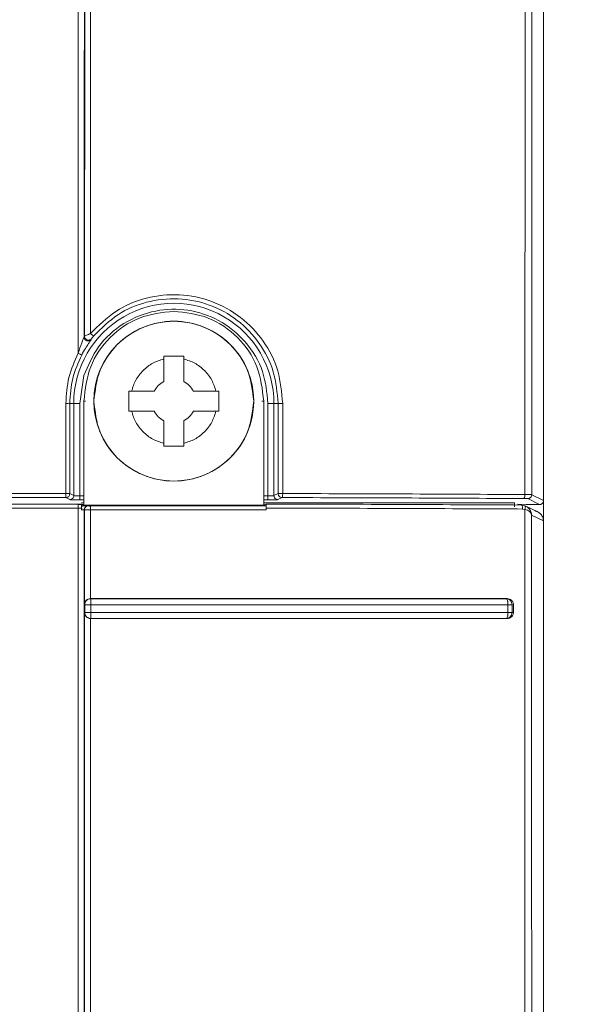
# Model space of a CAD drawing. Units: inches. Extents: x 6.8 to 25.4, y 3.3 to 19.5.
# Drawn here: x 23.5 to 23.7, y 10 to 10.3 of the extents above; entities that cross this region are included whole.
import ezdxf

# ---------------------------------------------------------------- set-up
doc = ezdxf.new("R2010")
doc.units = ezdxf.units.IN
doc.header["$MEASUREMENT"] = 0
doc.header["$PDSIZE"] = -1
doc.dimstyles.get("Standard").update_dxf_attribs({"dimtxt": 0.18, "dimasz": 0.18, "dimexe": 0.18, "dimexo": 0.0625, "dimgap": 0.09, "dimtad": 0, "dimtih": 1, "dimtoh": 1, "dimdec": 4, "dimzin": 0, "dimdsep": 46, "dimtxsty": 'Standard', "dimcen": 0.09, "dimadec": 0, "dimazin": 0, "dimtfac": 1, "dimtdec": 4, "dimtofl": 0, "dimtmove": 0, "dimatfit": 3, "dimfxl": 1, "dimtolj": 1, "dimtzin": 0, "dimarcsym": 0})

# ---------------------------------------------------------------- blocks, each defined once
blk = doc.blocks.new('*D28')
at = {"color": 0, "lineweight": -2}
for p, q in [((23.90442491216609, 10.22109456053328), (24.72180541802404, 10.22109456053328)), ((24.66180541802404, 10.07109456053328), (24.66180541802404, 7.046678754281068)), ((24.66180541802404, 3.486262948028857), (24.66180541802404, 6.510678754281066)), ((21.57124353969892, 3.336262948028857), (24.72180541802404, 3.336262948028857))]:
    blk.add_line(p, q, dxfattribs=at)
at = {"color": 0}
for points in [[(24.68680541802404, 10.07109456053328), (24.63680541802405, 10.07109456053328), (24.66180541802404, 10.22109456053328)], [(24.63680541802405, 3.486262948028857), (24.68680541802404, 3.486262948028857), (24.66180541802404, 3.336262948028857)]]:
    blk.add_solid(points, dxfattribs=at)
at = {"layer": 'Defpoints', "color": 0}
for p in [(23.84442491216609, 10.22109456053328), (21.51124353969892, 3.336262948028857), (24.66180541802404, 3.336262948028857)]:
    blk.add_point(p, dxfattribs=at)
at = {"color": 0, "insert": (24.66180541802404, 6.778678754281067), "char_height": 0.156, "attachment_point": 5}
blk.add_mtext('\\A1;5\'-0"\\P(REF)', dxfattribs=at)

msp = doc.modelspace()

# ---------------------------------------------------------------- linework, layer by layer
at = {"color": 7, "linetype": 'Continuous', "lineweight": 15}
for p, q in [((23.67171760471594, 10.13168181102261), (23.67171760471594, 10.76038375753741)), ((23.5511699092932, 10.26225504974053), (23.55111267084331, 10.1748817439733)), ((23.66865891649461, 10.26222311588721), (23.66862711952859, 10.13322650117822)), ((23.55272082293246, 10.26073108334552), (23.55270105249419, 10.17556752493999)), ((23.66684390812841, 10.13325365130902), (23.6668718722498, 10.26073096601354)), ((23.55111251440067, 10.1748817439733), (23.5510357597318, 10.17465873010513)), ((23.55291465535996, 10.17401625441595), (23.55298667763907, 10.17423373901467)), ((23.57195640338806, 10.16887973908675), (23.57195640338806, 10.16960621469444)), ((23.57195640338806, 10.16960619513911), (23.57720575785819, 10.16960619513911)), ((23.57195640338806, 10.16293845349877), (23.57195640338806, 10.16887973908675)), ((23.57720575785819, 10.16960621469444), (23.57720575785819, 10.16887973419792)), ((23.57720575785819, 10.16887973908675), (23.57720575785819, 10.16293845349877)), ((23.55098667585437, 10.16454340829153), (23.54987878820834, 10.15722491905756)), ((23.56277003306536, 10.16041984437173), (23.56349651356188, 10.1604198394829)), ((23.56349651356188, 10.1604198394829), (23.56943779426103, 10.1604198394829)), ((23.57972436698522, 10.1604198394829), (23.58566564768437, 10.1604198394829)), ((23.58566564768437, 10.1604198394829), (23.5863921281809, 10.16041984437173)), ((23.54620866349482, 10.13349829826062), (23.54620995414658, 10.15721887157187)), ((23.5472578851519, 10.13349609828603), (23.54726036867877, 10.15722491905756)), ((23.54830493616739, 10.15722491905756), (23.54726036867877, 10.15722491905756)), ((23.54830493616739, 10.15722491905756), (23.54830493616739, 10.13297272677651)), ((23.54987878820834, 10.15722491905756), (23.54830493616739, 10.15722491905756)), ((23.54987878820834, 10.15722491905756), (23.54987878820834, 10.13292851217617)), ((23.55096031527, 10.15780390836903), (23.5514228379269, 10.15781100695369)), ((23.55096031527, 10.13047186655555), (23.55096031527, 10.15780390836903)), ((23.59774397748781, 10.15781100695369), (23.59820442727977, 10.15780419192131)), ((23.59820442727977, 10.15780419192131), (23.59820442727977, 10.13047186655555)), ((23.59933069693567, 10.13292851217617), (23.59933069693567, 10.15722491905756)), ((23.59933069693567, 10.15722491905756), (23.60090450986596, 10.15722491905756)), ((23.60199401550212, 10.15722491905756), (23.60090450986596, 10.15722491905756)), ((23.60090450986596, 10.13297272677651), (23.60090450986596, 10.15722491905756)), ((23.60199401550212, 10.15722491905756), (23.60199777012541, 10.13354487905585)), ((23.6031975678208, 10.15722729503011), (23.60319979712838, 10.13352071844606)), ((23.56349651356188, 10.15517049479044), (23.56277003306536, 10.15517050456811)), ((23.56943779426103, 10.15517049479044), (23.56349651356188, 10.15517049479044)), ((23.58566564768437, 10.15517049479044), (23.57972436698522, 10.15517049479044)), ((23.5863921281809, 10.15517049967928), (23.58566564768437, 10.15517049479044)), ((23.57195640338806, 10.14671059763101), (23.57195640338806, 10.15265188077458)), ((23.57720575785819, 10.15265188077458), (23.57720575785819, 10.14671059763101)), ((23.57195640338806, 10.14598413180098), (23.57195640338806, 10.14671059763101)), ((23.57720575785819, 10.14598415135631), (23.57195640338806, 10.14598415135631)), ((23.57720575785819, 10.14671059763101), (23.57720575785819, 10.14598413180098)), ((23.46629772529947, 10.13349829826062), (23.54620866349482, 10.13349829826062)), ((23.46629772529947, 10.13244638774571), (23.54620866349482, 10.13244638774571)), ((23.54725571451031, 10.13192301868061), (23.54620866349482, 10.13244639019013)), ((23.5472578851519, 10.13349609828603), (23.54722198156666, 10.13322449920135)), ((23.54830493616739, 10.13297272677651), (23.5472578851519, 10.13349609828603)), ((23.60199808301068, 10.1335449474995), (23.60090450986596, 10.13297272677651)), ((23.60304562290942, 10.13246882015324), (23.6019537706337, 10.13192301868061)), ((23.60304562290942, 10.13246882015324), (23.60280012530098, 10.13249813848122)), ((23.67066775728831, 10.13063234736833), (23.66757789787152, 10.1321767906379)), ((23.67171760471594, 10.13168181102261), (23.66862711952859, 10.13322650117822)), ((23.46627402423993, 10.12968920604136), (23.54943844129527, 10.12968920604136)), ((23.46627410246125, 10.13073777748372), (23.54943842173994, 10.13073777748372)), ((23.55029408474413, 10.13107216139867), (23.55096031527, 10.13107216139867)), ((23.55036272395121, 10.12927264574238), (23.55039475558117, 10.12964762652168)), ((23.55096031527, 10.13047186655555), (23.5504030861516, 10.13032437292608)), ((23.55040406391809, 10.13074074256058), (23.55096031527, 10.13047186655555)), ((23.59820442727977, 10.13047186655555), (23.55096031527, 10.13047186655555)), ((23.55206118255269, 10.13030261028859), (23.5521377612236, 10.13028225074601)), ((23.55266728043988, 10.13027755746689), (23.5988184646308, 10.13030861377479)), ((23.59820442727977, 10.13107216139867), (23.6550824333313, 10.13107216139867)), ((23.59820442727977, 10.13047186655555), (23.598817408643, 10.13076951333933)), ((23.59881842552014, 10.13030814933571), (23.59820442727977, 10.13047186655555)), ((23.59885691040889, 10.12969274800044), (23.59885452465868, 10.12925894478955)), ((23.66410604464533, 10.13107215162101), (23.65508141645416, 10.13107215162101)), ((23.65646139695695, 10.12950385818251), (23.6648756250884, 10.12950385818251)), ((23.66625580114449, 10.1294574607185), (23.66382092793902, 10.12947154788909)), ((23.66410604464533, 10.13107215162101), (23.66410604464533, 10.1300722020614)), ((23.66489345954904, 10.13072397142099), (23.66716649284632, 10.13065525888143)), ((23.6659215614501, 10.13050384929719), (23.66685595421147, 10.13033148862165)), ((23.66682098928205, 10.12935049062089), (23.66625580114449, 10.1294574607185)), ((23.67023186899039, 10.12871129778268), (23.66706390558697, 10.13024259498189)), ((23.66943952614361, 10.13063234736833), (23.67066775728831, 10.13063234736833)), ((23.67171760471594, 9.250663224624503), (23.67171760471594, 10.13168181102261)), ((23.55101196089561, 10.12925043333232), (23.55108848090053, 10.12923486728991)), ((23.55108848090053, 10.1292348648455), (23.5510884613452, 10.10437869749995)), ((23.59885452465868, 10.12925894478955), (23.55267705810471, 10.12923071911561)), ((23.55267705810471, 10.12923071911561), (23.55269643743639, 10.10591369420851)), ((23.66860431801422, 10.12785105394251), (23.67170219511617, 10.12635322324558)), ((23.67170203867353, 9.179534936971217), (23.67170219511617, 10.12635318535713)), ((23.55118001939863, 10.10430867582274), (23.5510884613452, 10.10437869734718)), ((23.55117990206665, 10.10226864336159), (23.55117990206665, 10.10430867719772)), ((23.55269643743639, 10.10591393322659), (23.5527542821015, 10.10587478983502)), ((23.5527596207065, 10.10574878797116), (23.5527542821015, 10.10587478563368)), ((23.55276450953891, 10.10539459038233), (23.5527596207065, 10.10574878797116)), ((23.55277246855808, 10.10227513359217), (23.55277240989209, 10.10429990525739)), ((23.66215348409036, 10.10592345842905), (23.66193153109882, 10.105882190878)), ((23.66193153109882, 10.10588222739147), (23.66202723488214, 10.10584149528214)), ((23.66202723488214, 10.10584149528214), (23.66211460809502, 10.10574432637687)), ((23.66211460809502, 10.10574432637687), (23.66226483213739, 10.10540047661294)), ((23.66239968569067, 10.10430747591993), (23.66239968569067, 10.10228807494267)), ((23.66382092793902, 10.10437502873678), (23.66346916666926, 10.10430829495214)), ((23.66346916666926, 10.10430829495214), (23.66346916666926, 10.10228760592031)), ((23.66382092793902, 10.10437502873678), (23.66382092793902, 10.10222298991676)), ((23.55108850045586, 10.10220164313558), (23.55118001939863, 10.1022686445838)), ((23.55108859823251, 9.943749114037164), (23.55108852001119, 10.10220164283003)), ((23.55117992162198, 10.10226864336159), (23.55131663293157, 10.10227589747224)), ((23.55131663293157, 10.10227589747224), (23.5516704866216, 10.10227547947706)), ((23.66226502769069, 10.10119474532291), (23.66211507742292, 10.10085023724714)), ((23.66382092793902, 10.10222298991676), (23.6634691275586, 10.10228760592031)), ((23.55269641788106, 10.10066470483487), (23.5526771167707, 9.945284549633016)), ((23.5527542821015, 10.10070255539762), (23.55269641788106, 10.10066458689179)), ((23.662153640533, 10.10067412744824), (23.66193598971399, 10.10071411748627))]:
    msp.add_line(p, q, dxfattribs=at)
at = {"color": 8, "linetype": 'Continuous', "lineweight": 15}
for p, q in [((23.55096031527, 10.13292851217617), (23.54987878820834, 10.13292851217617)), ((23.59933069693567, 10.13292851217617), (23.59820442727977, 10.13292851217617)), ((23.55096031527, 10.13187880408027), (23.54987876865301, 10.13187880408027)), ((23.59933069693567, 10.13187880408027), (23.59820442727977, 10.13187880408027))]:
    msp.add_line(p, q, dxfattribs=at)
at = {"color": 7, "linetype": 'Continuous', "lineweight": 15}
msp.add_circle((23.57458140972324, 10.15779738819676), 0.0209979034232535, dxfattribs=at)
for centre, radius, start, end in [((23.57460473537564, 10.15722491755099), 0.02629979325806389, 0, 180.0000000035448), ((23.57458236704735, 10.15780390748667), 0.02099737501092952, 355.0754581308448, 167.91478456427), ((23.5745810690525, 10.15779518380199), 0.005774261253516958, 117.0357080346591, 152.9644031811999), ((23.57458109219375, 10.15779518380199), 0.005774261253518629, 27.03559681883152, 62.96429196534894), ((23.57458109459667, 10.15779517601548), 0.005774295617271673, 207.0357073741521, 242.9641814099711), ((23.57458106664958, 10.15779517601548), 0.005774295617273101, 297.0358185900288, 332.9642926258321)]:
    msp.add_arc(centre, radius, start, end, dxfattribs=at)
for points, knots in [([(23.54946192724618, 10.17041795642824), (23.54946192724618, 10.26854313764876), (23.54946192724618, 10.46479349828295), (23.54946192724618, 10.66086610149986), (23.54946192724618, 10.75890240220571)], [0, 0, 0, 0, 0.5000000046034109, 1, 1, 1, 1]), ([(23.5510357597318, 10.1746587398828), (23.55109207489713, 10.27206277259756), (23.55120470311289, 10.46686718002701), (23.55109211259808, 10.66149565643815), (23.55103581839778, 10.75880806729548)], [0, 0, 0, 0, 0.5000093889048444, 1, 1, 1, 1]), ([(23.6031975678208, 10.15722729991894), (23.60293798333718, 10.16012043733673), (23.60241871098885, 10.16590786438189), (23.59841041262087, 10.17378496443103), (23.59239576901795, 10.1801323901624), (23.58471444879082, 10.18440393559257), (23.57607725810225, 10.18617868671198), (23.56730430666589, 10.18526816577181), (23.55901164994152, 10.18182378471056), (23.55480992260824, 10.1776582365352), (23.55270105249419, 10.17556752493999)], [0, 0, 0, 0, 0.1241051004579676, 0.2482596265275873, 0.3724074165231688, 0.4973790191648409, 0.6222263113755058, 0.7472494206028717, 0.8731430907059801, 1, 1, 1, 1]), ([(23.55349593753384, 10.17488866167116), (23.5555563456994, 10.17693647214366), (23.55953840882984, 10.1808941882491), (23.56741689010523, 10.18418045832186), (23.57572834065702, 10.18512849740741), (23.58407295281859, 10.18346541315062), (23.59153369568924, 10.17937016888609), (23.59736052282956, 10.17322309087665), (23.60125043072622, 10.16560888273959), (23.60174644305103, 10.16001631353722), (23.60199401550211, 10.15722491905756)], [0, 0, 0, 0, 0.1289683443462824, 0.2492516277107701, 0.3741047426707318, 0.4995349995784124, 0.6253583793715346, 0.7506053970205245, 0.8755207682152917, 0.9999999999999999, 0.9999999999999999, 0.9999999999999999, 0.9999999999999999]), ([(23.55096031527, 10.15780390836903), (23.55131538368219, 10.1608992214915), (23.55202552050893, 10.167089847757), (23.55748793126909, 10.17489790829161), (23.56529585282562, 10.18036052256834), (23.57148645835266, 10.1810708102853), (23.57458176505966, 10.18142595459624)], [0, 0, 0, 0, 0.2500001003822682, 0.5000002024229947, 0.7499997827059507, 1, 1, 1, 1]), ([(23.59933069693567, 10.15722491905756), (23.59904605366536, 10.16005609338675), (23.59845782342267, 10.16590686358419), (23.59373808544894, 10.17371307929622), (23.58674704175741, 10.17937039579096), (23.57837900155887, 10.18215675077226), (23.5695611924984, 10.18197205260026), (23.56120893237481, 10.17863744845031), (23.55439013514698, 10.17257799749027), (23.55209654060614, 10.16716347998329), (23.55098667585438, 10.16454340829153)], [0, 0, 0, 0, 0.1209743736139354, 0.2499998860882097, 0.3790257563928655, 0.50000002181403, 0.6209743055342172, 0.7500000382510765, 0.8790256339783564, 1, 1, 1, 1]), ([(23.57458176505966, 10.18142594970741), (23.57767716273234, 10.18107094756759), (23.58386796033469, 10.18036094302909), (23.59167628683355, 10.17489846864987), (23.59713905891905, 10.16709034939139), (23.5978493044934, 10.16089957773999), (23.59820442727977, 10.15780419192131)], [0, 0, 0, 0, 0.2499998519278548, 0.4999998861419314, 0.7499999436377138, 1, 1, 1, 1]), ([(23.55358403429391, 10.15779742577725), (23.55389966040357, 10.16054560425906), (23.55453091279091, 10.16604196268545), (23.55938653516876, 10.17303134842526), (23.56632711534616, 10.17770149789384), (23.57458141216237, 10.17934144254584), (23.58283571492476, 10.177701499938), (23.58977628271974, 10.17303133721912), (23.59463194786504, 10.16604197155142), (23.59526316431803, 10.16054560289687), (23.59557877227822, 10.15779742088841)], [0, 0, 0, 0, 0.1249999755022487, 0.2500000175378785, 0.3750000115043778, 0.4999999560008825, 0.6249998984837479, 0.7499999289748778, 0.8750000699580782, 0.9999999999999999, 0.9999999999999999, 0.9999999999999999, 0.9999999999999999]), ([(23.54946192724618, 10.17041795642824), (23.54976878062745, 10.17133193671904), (23.55019832918888, 10.17261137159915), (23.550735505293, 10.17397196217269), (23.55094455995224, 10.17443563094488), (23.55101901854543, 10.17460502322646), (23.55103033311384, 10.17464132774932), (23.5510357597318, 10.1746587398828)], [0, 0, 0, 0, 0.5753277550198659, 0.8053722872063693, 0.9132050200743927, 0.9583719697550882, 1, 1, 1, 1]), ([(23.55039109873453, 10.16992548478398), (23.55071697673297, 10.17051751465034), (23.55130045641472, 10.17157753527051), (23.55210743754195, 10.17281459228974), (23.55257665912584, 10.17349893603377), (23.55276190353717, 10.17376807910022), (23.55282572349013, 10.17386505660342), (23.55287262066519, 10.17393997594382), (23.55289743444938, 10.1739850044032), (23.55291465535997, 10.17401625441595)], [0, 0, 0, 0, 0.3432230742000313, 0.6145357804460442, 0.7877433344831012, 0.8701843637816973, 0.8818484774046211, 0.9180021559876463, 1, 1, 1, 1]), ([(23.55291465535997, 10.17401625441595), (23.55284057207874, 10.17393714804367), (23.55269240451143, 10.17377893422612), (23.55239109321679, 10.17364184964724), (23.55206625815988, 10.17359724704954), (23.55174182457862, 10.17365496039467), (23.5514499791107, 10.17380798352463), (23.55122045408222, 10.1740421457001), (23.55106617518184, 10.17433502997635), (23.55104589817794, 10.17455083697663), (23.5510357597318, 10.1746587398828)], [0, 0, 0, 0, 0.1249990223631421, 0.2499997402090751, 0.3749974340228622, 0.4999953122175925, 0.6249986155618851, 0.7499995098767681, 0.8750004430324224, 1, 1, 1, 1]), ([(23.55270105249419, 10.17556752493999), (23.55252157172745, 10.17549524980937), (23.5521580692231, 10.17534887094405), (23.55165796229833, 10.17513687077592), (23.55131810777839, 10.17498578871034), (23.55116079216937, 10.17491004842453), (23.55109817047487, 10.17487784486424), (23.55111240187416, 10.17488116159209), (23.55111216800653, 10.17488105919943), (23.55111260245456, 10.17488122185513), (23.55111228922139, 10.17488115872813), (23.55111318291505, 10.17488155353633), (23.55111323972705, 10.17488166550755), (23.55111327705853, 10.17488173908447)], [0, 0, 0, 0, 0.2264066550725545, 0.4585415340974213, 0.7059993292287626, 0.8485508523806083, 0.9953644567069972, 0.9957863818894586, 0.9960093513587226, 0.9960430037827093, 0.9962847716507556, 0.9975587024660298, 1, 1, 1, 1]), ([(23.55298667763907, 10.17423373901467), (23.55291290892033, 10.1741542850226), (23.55283638669784, 10.17407186531729), (23.5527197899285, 10.17399445375226), (23.55262739076812, 10.1739391766146), (23.55243394806247, 10.17385974718771), (23.55214144006261, 10.17382045881063), (23.55181792965579, 10.17387756009814), (23.55152426683915, 10.17403289230625), (23.55129607898708, 10.17426686311032), (23.55114274229117, 10.17455903729171), (23.55112259033984, 10.17477417533925), (23.55111251440067, 10.1748817439733)], [0, 0, 0, 0, 0.1250035193606035, 0.1296694220075136, 0.1625333850035163, 0.2502853840975374, 0.3710354502741709, 0.5001855931503336, 0.6251391493737586, 0.7500899941807775, 0.8750454497984335, 1, 1, 1, 1]), ([(23.55270105249419, 10.17556752493999), (23.55280357893866, 10.17548145975722), (23.55300863736883, 10.17530932474015), (23.55326890925554, 10.175088344328), (23.55345315116319, 10.17492969342669), (23.55348166241792, 10.17490232584339), (23.55349591797851, 10.17488864211583)], [0, 0, 0, 0, 0.2499214522789493, 0.4998564120003482, 0.7499293773931596, 1, 1, 1, 1]), ([(23.55298667763907, 10.17423373412583), (23.55298939705772, 10.17423897962699), (23.55299513018127, 10.17425003827962), (23.55304194191008, 10.17431659492429), (23.55313774534762, 10.17444492870804), (23.55330133506472, 10.17465348216329), (23.55342849851782, 10.17480715758568), (23.55349593753384, 10.17488865678233)], [0, 0, 0, 0, 0.09212977885949145, 0.1942295292611583, 0.4273750737166326, 0.696317922857945, 1, 1, 1, 1]), ([(23.54620995414658, 10.15721887157186), (23.54635393799511, 10.15951835542002), (23.54664171583384, 10.16411429099719), (23.54852227033394, 10.16831765899352), (23.54946192724618, 10.17041795642824)], [0, 0, 0, 0, 0.5003298696290863, 1, 1, 1, 1]), ([(23.54726036867877, 10.15722491905756), (23.54739682928892, 10.15943670673579), (23.54766974549296, 10.16386020078752), (23.54948399210275, 10.16790374822558), (23.55039109873453, 10.16992548478398)], [0, 0, 0, 0, 0.5000091901037536, 1, 1, 1, 1]), ([(23.55039109873453, 10.16992548478398), (23.55037380575043, 10.16993521260382), (23.55033921990857, 10.16995466817242), (23.5501227179305, 10.1700699015922), (23.54981976790424, 10.17023000772914), (23.54958121914994, 10.17035532386848), (23.54946194680151, 10.17041798087241)], [0, 0, 0, 0, 0.250003681144868, 0.5000055357489038, 0.7500070200498586, 1, 1, 1, 1]), ([(23.56349651356188, 10.1604198394829), (23.56381248699619, 10.16140339480898), (23.56445690497217, 10.16340932525652), (23.56643180967666, 10.16594444330441), (23.56896693249166, 10.1679193303845), (23.5709728538824, 10.16856376026071), (23.57195640338806, 10.16887973908675)], [0, 0, 0, 0, 0.2451621172877204, 0.5000005008502868, 0.7548387177611958, 1, 1, 1, 1]), ([(23.57720575785819, 10.16887973908675), (23.57818931509747, 10.16856376240114), (23.58019524119427, 10.16791934044547), (23.58273035434648, 10.16594443552542), (23.5847052543057, 10.16340932287223), (23.58534967389281, 10.16140339312075), (23.58566564768437, 10.1604198394829)], [0, 0, 0, 0, 0.2451626985090744, 0.4999996291634669, 0.7548382821990348, 1, 1, 1, 1]), ([(23.56277005262069, 10.15517049967928), (23.56277005262069, 10.1560453898197), (23.56277005262069, 10.15779516916354), (23.56277005262069, 10.15954495620722), (23.56277005262069, 10.16041984926057)], [0, 0, 0, 0, 0.5000002677488673, 0.9999999999999999, 0.9999999999999999, 0.9999999999999999, 0.9999999999999999]), ([(23.58639210862557, 10.16041984926057), (23.58639210862557, 10.15954495457404), (23.58639210862557, 10.15779516587927), (23.58639210862557, 10.15604538492729), (23.58639210862557, 10.15517049479045)], [0, 0, 0, 0, 0.500000193821836, 1, 1, 1, 1]), ([(23.54620995414658, 10.15721887157186), (23.54634465263262, 10.15722172340957), (23.54661400773112, 10.15722742619843), (23.54695638068888, 10.15722817951369), (23.54720087569718, 10.15722638481455), (23.5472405378818, 10.15722540763837), (23.54726036867877, 10.15722491905756)], [0, 0, 0, 0, 0.250229298567498, 0.500380808573598, 0.750194124629828, 1, 1, 1, 1]), ([(23.59557877227822, 10.15779742088841), (23.59526316388505, 10.15504924064872), (23.59463194629577, 10.14955287317777), (23.58977628360172, 10.14256350743865), (23.58283571519391, 10.13789334354749), (23.57458141212998, 10.13625340514555), (23.56632711454311, 10.13789334797047), (23.55938653678085, 10.14256350083707), (23.55453091110931, 10.14955288566349), (23.5538996599329, 10.15504924544454), (23.55358403429391, 10.15779742577725)], [0, 0, 0, 0, 0.1249998572617396, 0.250000032531309, 0.3750000661654002, 0.5000000017762977, 0.6249999426032228, 0.7499999506406172, 0.8749999552079131, 1, 1, 1, 1]), ([(23.60199401550211, 10.15722491905756), (23.60200115201202, 10.15722510804054), (23.60201542437305, 10.15722548598905), (23.60209445862512, 10.1572260245131), (23.60221194355629, 10.1572265009271), (23.60236696710172, 10.15722690206148), (23.60255157952704, 10.15722719698329), (23.60275781342558, 10.15722737625206), (23.60297711311149, 10.15722742016424), (23.60312407992135, 10.15722734000234), (23.6031975678208, 10.15722729991894)], [0, 0, 0, 0, 0.1250039483324562, 0.2499963576447233, 0.3749930728806541, 0.4999962478305651, 0.6249882122229515, 0.7499968393255564, 0.8749907741049157, 1, 1, 1, 1]), ([(23.57195640338806, 10.14671059763101), (23.57097285359451, 10.14702657517151), (23.56896693039761, 10.1476710028175), (23.56643181116574, 10.14964589639281), (23.56445690600513, 10.15218101250052), (23.56381248717767, 10.15418694110347), (23.56349651356188, 10.15517049479045)], [0, 0, 0, 0, 0.2451612624640797, 0.4999997626757713, 0.7548381950452246, 1, 1, 1, 1]), ([(23.58566564768437, 10.15517049479045), (23.58534967389518, 10.15418694113583), (23.58470525430754, 10.15218101133345), (23.58273035428235, 10.1496458989226), (23.58019524168986, 10.1476709933989), (23.57818931516063, 10.14702657333917), (23.57720575785819, 10.14671059763101)], [0, 0, 0, 0, 0.2451617329041216, 0.50000040579969, 0.7548373557429873, 1, 1, 1, 1]), ([(23.54620866349482, 10.13349829826062), (23.5463431416803, 10.13349831659567), (23.54661209575386, 10.13349835326547), (23.5469540018348, 10.13349785824457), (23.54719839447267, 10.13349706995935), (23.54723805512834, 10.13349642217383), (23.5472578851519, 10.13349609828603)], [0, 0, 0, 0, 0.2499991067552859, 0.4999939426316447, 0.7500008073020957, 1, 1, 1, 1]), ([(23.54620866349482, 10.13244638774571), (23.54620866349482, 10.13246423141403), (23.54620866349482, 10.13249991899801), (23.54620866349482, 10.13274417342044), (23.54620866349482, 10.13308952301023), (23.54620866349482, 10.13336203965548), (23.54620866349482, 10.13349829826062)], [0, 0, 0, 0, 0.2499954301953162, 0.499994326053077, 0.7499966446936107, 1, 1, 1, 1]), ([(23.54620866349482, 10.13244638774571), (23.54632317266399, 10.13245733344973), (23.54655218770824, 10.13247922454288), (23.54685735224309, 10.13265025345905), (23.5471014110833, 10.13290095802736), (23.54718179179285, 10.13311665318267), (23.54722198156666, 10.13322449920135)], [0, 0, 0, 0, 0.2500021945109086, 0.4999971972142544, 0.7500022124759809, 1, 1, 1, 1]), ([(23.54725571451031, 10.13192301868061), (23.54739314813111, 10.13193886962603), (23.54766801700679, 10.13197057170534), (23.54801475324435, 10.13221334326538), (23.54825742120794, 10.13256023552444), (23.54828909788682, 10.13283523166277), (23.54830493616739, 10.13297272922093)], [0, 0, 0, 0, 0.2499989442610152, 0.5000008610173392, 0.7500013596382602, 1, 1, 1, 1]), ([(23.54987878820834, 10.13292851217617), (23.54971622768283, 10.13292912453858), (23.54936541572751, 10.13293044604055), (23.54895591070321, 10.13293776346586), (23.54866524044622, 10.13294574966613), (23.54847846065575, 10.13295340191052), (23.54834237931254, 10.13296236170504), (23.54831763888001, 10.13296921039124), (23.54830493616739, 10.13297272677651)], [0, 0, 0, 0, 0.2015194431723338, 0.4348868193646563, 0.5641076779287962, 0.701373503887916, 0.8466733936234094, 1, 1, 1, 1]), ([(23.54987878820834, 10.13187880408027), (23.54987878820834, 10.1318966019213), (23.54987878820834, 10.1319321984294), (23.54987878820834, 10.13217582595987), (23.54987878820834, 10.13252038919963), (23.54987878820834, 10.13279247081128), (23.54987878820834, 10.13292851217617)], [0, 0, 0, 0, 0.2499932080780067, 0.4999980188318981, 0.7499979820323277, 1, 1, 1, 1]), ([(23.60090450986596, 10.13297272677651), (23.6008918284947, 10.13296921031554), (23.60086712893522, 10.1329623612899), (23.60073096706086, 10.132953402537), (23.60054425184441, 10.13294574932143), (23.60025356456938, 10.13293776341198), (23.59984406163002, 10.13293044624504), (23.59949325079764, 10.13292912458752), (23.59933069693567, 10.13292851217617)], [0, 0, 0, 0, 0.1533251269072163, 0.2986319864017715, 0.4358895604249127, 0.565111247583357, 0.7984872765903026, 1, 1, 1, 1]), ([(23.59933069693567, 10.13187880408027), (23.59933069693567, 10.1318966019213), (23.59933069693567, 10.1319321984294), (23.59933069693567, 10.13217582595987), (23.59933069693567, 10.13252038919963), (23.59933069693567, 10.13279247081128), (23.59933069693567, 10.13292851217617)], [0, 0, 0, 0, 0.2499932080780067, 0.4999980188318981, 0.7499979820323277, 1, 1, 1, 1]), ([(23.6019537706337, 10.13192301868061), (23.60181632900122, 10.13193886709378), (23.60154145566131, 10.13197056277566), (23.60119473142996, 10.13221335576119), (23.60095204515531, 10.13256022973022), (23.60092035480005, 10.13283522917), (23.60090450986596, 10.13297272677651)], [0, 0, 0, 0, 0.2500080376143113, 0.4999980214459706, 0.7500028532530234, 1, 1, 1, 1]), ([(23.60280012530098, 10.13249813848122), (23.60268960626285, 10.13253641748945), (23.60246403958441, 10.13261454401758), (23.60220836939662, 10.13285941435182), (23.60202773358078, 10.13317659786859), (23.60200849497934, 10.13341559940268), (23.60199808301068, 10.1335449474995)], [0, 0, 0, 0, 0.2447522278330566, 0.4995333655525685, 0.7291464804529391, 1, 1, 1, 1]), ([(23.60199847411728, 10.13354487905585), (23.60200705242419, 10.13354197158777), (23.60202182641964, 10.13353696419873), (23.60207060086843, 10.13352589318077), (23.60212280689236, 10.1335174660704), (23.60220380272495, 10.13351731593088), (23.60231526076616, 10.13351982265375), (23.60245799659516, 10.13352138427733), (23.60262200721482, 10.13352162073276), (23.60287916246523, 10.13352160887001), (23.60308426777299, 10.13352103927882), (23.60319979712838, 10.13352071844606)], [0, 0, 0, 0, 0.1181893756208627, 0.2035517397869914, 0.2499817435142917, 0.3306120453560061, 0.4727479615863466, 0.5370288986381043, 0.6464344893683502, 0.8008476914767411, 1, 1, 1, 1]), ([(23.60315368566107, 10.13278439917431), (23.60314616585302, 10.13273855733474), (23.60313112608277, 10.13264687271586), (23.60310429820093, 10.13255031279662), (23.60307554034862, 10.13248542271528), (23.60305559539172, 10.13247548529176), (23.60304562290942, 10.13247051657808)], [0, 0, 0, 0, 0.2500025599721488, 0.5000102449498917, 0.7500050259254919, 1, 1, 1, 1]), ([(23.66650794756501, 10.13220187523701), (23.65610187892286, 10.13225874701555), (23.63528975489942, 10.13237249050016), (23.61379366234053, 10.13243671028252), (23.60304562290942, 10.13246882015324)], [0, 0, 0, 0, 0.5000003185845872, 1, 1, 1, 1]), ([(23.60319979712838, 10.13352071844606), (23.60319907565747, 10.13345269309551), (23.60319763270486, 10.13331664137778), (23.60318803888606, 10.13312074246466), (23.60317390222328, 10.1329379056848), (23.60316042454746, 10.13283556825657), (23.60315368566107, 10.13278439917431)], [0, 0, 0, 0, 0.2499975786803196, 0.4999988935556555, 0.7499976481027939, 1, 1, 1, 1]), ([(23.6668439081284, 10.13325365130902), (23.65640773213386, 10.13331070602475), (23.63553537344402, 10.13342481549285), (23.61397832487379, 10.13348875078815), (23.60319979712838, 10.13352071844606)], [0, 0, 0, 0, 0.4999998394824623, 1, 1, 1, 1]), ([(23.66650790845434, 10.13220017636775), (23.66655156009257, 10.13221802638809), (23.66663886206053, 10.13225372589371), (23.66674932453703, 10.13249837078511), (23.66682725074777, 10.13284429685827), (23.66683835564854, 10.13311719934254), (23.6668439081284, 10.13325365130902)], [0, 0, 0, 0, 0.2500056685165959, 0.5000038429208656, 0.750000594339538, 1, 1, 1, 1]), ([(23.66757789787152, 10.1321767906379), (23.66755921125538, 10.13217955156289), (23.66752172374132, 10.13218509029788), (23.66728375309597, 10.1321924409559), (23.66694891455749, 10.13219856342157), (23.66665521733147, 10.13220076918986), (23.66650794756501, 10.13220187523701)], [0, 0, 0, 0, 0.2492077346258919, 0.4999395496968295, 0.7492527023896591, 1, 1, 1, 1]), ([(23.66862711952859, 10.13322650117822), (23.66859467037516, 10.13322948747376), (23.66852977134257, 10.13323546013162), (23.66813768506402, 10.13324345048814), (23.66757455614425, 10.13325000506018), (23.66708746155148, 10.13325243587236), (23.6668439081284, 10.13325365130902)], [0, 0, 0, 0, 0.2499946479745061, 0.4999948871562105, 0.7499911544884537, 1, 1, 1, 1]), ([(23.66757789787152, 10.1321767906379), (23.66771533864082, 10.13219263963425), (23.66799021025446, 10.13222433648247), (23.6683369412997, 10.13246711642672), (23.6685795773191, 10.13281401541455), (23.66861127197659, 10.13308900463234), (23.66862711952859, 10.13322650117822)], [0, 0, 0, 0, 0.2500109881997116, 0.5000039224037012, 0.7499984392911739, 1, 1, 1, 1]), ([(23.54987876865301, 10.13187880408027), (23.54953874885261, 10.13187946654235), (23.5488654597678, 10.13188077831447), (23.54801866092164, 10.13189094441031), (23.54740153188526, 10.13190535375665), (23.54730484045979, 10.13191706735854), (23.54725571451031, 10.13192301868061)], [0, 0, 0, 0, 0.252446369428277, 0.4998808446907163, 0.7459047869081166, 1, 1, 1, 1]), ([(23.5507254557609, 10.13066066348566), (23.55052597718124, 10.13065865112359), (23.55012698870949, 10.13065462608356), (23.54966245464918, 10.13065420708059), (23.54943016939082, 10.13065399756267)], [0, 0, 0, 0, 0.4999607602242722, 1, 1, 1, 1]), ([(23.54943844129527, 10.12968920604136), (23.54943843512602, 10.12982660295351), (23.54943842278748, 10.13010139757598), (23.54943839799434, 10.13044787426125), (23.54943839834348, 10.13069032286237), (23.54943841394107, 10.13072195917012), (23.54943842173994, 10.13073777748372)], [0, 0, 0, 0, 0.2500008658582786, 0.5000031840212021, 0.7499990676556407, 1, 1, 1, 1]), ([(23.54943842173994, 10.13073793881519), (23.54959136309688, 10.13073790097343), (23.5499230004479, 10.13073781891753), (23.55023561692977, 10.13073971883108), (23.55040406391809, 10.13074074256058)], [0, 0, 0, 0, 0.4611704817575546, 0.9999999999999999, 0.9999999999999999, 0.9999999999999999, 0.9999999999999999]), ([(23.54944096393279, 9.192319820390267), (23.5494405621173, 9.270334214081473), (23.54943975848617, 9.426363029964588), (23.54943898046375, 9.660699644294631), (23.54943848738994, 9.895158240973966), (23.54943844362327, 10.05151221678943), (23.54943842173994, 10.12968920604136)], [0, 0, 0, 0, 0.2499999548253365, 0.5000000009821911, 0.7499999961925307, 1, 1, 1, 1]), ([(23.55035419782747, 10.12966765117925), (23.55033063268928, 10.12966913434278), (23.55019811820011, 10.12967747465702), (23.54990035250402, 10.12970773813702), (23.54960314601741, 10.12969581407253), (23.54943844129527, 10.12968920604136)], [0, 0, 0, 0, 0.0879484347144798, 0.4945628496944824, 1, 1, 1, 1]), ([(23.55036333016643, 10.12966847250309), (23.5503633030135, 10.12971097183419), (23.55036326744609, 10.12976664141979), (23.55036320475127, 10.12988300368779), (23.55036486216891, 10.13007386155216), (23.55036859238107, 10.1302189949615), (23.55037105452164, 10.13031479081454)], [0, 0, 0, 0, 0.1816239937947034, 0.2379080377815174, 0.4969783322446139, 1, 1, 1, 1]), ([(23.5504030861516, 10.13032437292607), (23.55039919919696, 10.13031446861875), (23.55039131014033, 10.13029436659843), (23.55038079150415, 10.1301316494611), (23.55037270443911, 10.12996713406655), (23.55036645696725, 10.12982055549449), (23.55036434025662, 10.12971760180395), (23.55036333016643, 10.12966847250309)], [0, 0, 0, 0, 0.2442928955744778, 0.4958227357564839, 0.7388010521601076, 0.8753563701905672, 1, 1, 1, 1]), ([(23.55037105452164, 10.13031479081454), (23.55037329559353, 10.13037964112782), (23.55037784892972, 10.13051140186183), (23.55038623650656, 10.13064413043478), (23.55039507851317, 10.13073291229637), (23.55040109955639, 10.13073815601368), (23.55040406391809, 10.13074073767175)], [0, 0, 0, 0, 0.2551297173478077, 0.5183641702403271, 0.7628745124346484, 1, 1, 1, 1]), ([(23.5504030861516, 10.13032437292607), (23.55062897058144, 10.13032335653113), (23.55108771558164, 10.13032129235123), (23.55160278096655, 10.13031593162309), (23.55197834964448, 10.13030963770102), (23.55203374671714, 10.13030493790132), (23.55206118255269, 10.13030261028859)], [0, 0, 0, 0, 0.246169547867471, 0.4999417151794768, 0.752342204866359, 1, 1, 1, 1]), ([(23.55206118255269, 10.13030261028859), (23.55192353057354, 10.13028674331079), (23.55164822080969, 10.13025500868599), (23.55130112136423, 10.13001157837726), (23.55105861523198, 10.12966373243165), (23.55102751245035, 10.12938820066688), (23.55101196089561, 10.12925043333232)], [0, 0, 0, 0, 0.2499965822014803, 0.5000037081447488, 0.7499992188604614, 1, 1, 1, 1]), ([(23.5521377612236, 10.13028225074601), (23.55200049725612, 10.13026648100837), (23.55172597191925, 10.13023494183157), (23.55137951193996, 10.12999283673511), (23.5511367220222, 10.12964676078441), (23.55110456125274, 10.12937216493625), (23.55108848090053, 10.12923486728991)], [0, 0, 0, 0, 0.2500034056760774, 0.5000020793653785, 0.7500015454237516, 1, 1, 1, 1]), ([(23.5521377612236, 10.13028225074601), (23.55214790445704, 10.1302816309324), (23.5521681864969, 10.13028039157571), (23.55229117512106, 10.13027886756791), (23.5524615453589, 10.13027775573579), (23.55259789902262, 10.13027762433044), (23.55266728043988, 10.13027755746689)], [0, 0, 0, 0, 0.2484175655542434, 0.496726709213186, 0.7439173013103911, 1, 1, 1, 1]), ([(23.55267965896355, 10.13019283155676), (23.5526038958257, 10.13020600160524), (23.55245963759712, 10.13023107828391), (23.55230733376577, 10.13025857992429), (23.55222381181056, 10.13027574531373), (23.55222461262927, 10.13027739765983), (23.55222489977253, 10.13027799012856)], [0, 0, 0, 0, 0.3159824889805606, 0.6016524053816005, 0.8571676406701444, 1, 1, 1, 1]), ([(23.55266728043988, 10.13027755746689), (23.55266791542315, 10.13027383555178), (23.5526691786694, 10.13026643111208), (23.55267162968978, 10.13017887176917), (23.5526742890541, 10.12998280108533), (23.55267612670297, 10.12969657881975), (23.55267694890593, 10.12943625467552), (23.55267702157861, 10.1292994707141), (23.55267705810471, 10.12923072156003)], [0, 0, 0, 0, 0.1262548519687861, 0.2511734975077537, 0.500002637364499, 0.7488415693962552, 0.8737649541319218, 1, 1, 1, 1]), ([(23.598817408643, 10.13076951333933), (23.61018656295313, 10.13073862157489), (23.63292490614354, 10.13067683795209), (23.65492266519984, 10.13056151224061), (23.6659215614501, 10.13050384929719)], [0, 0, 0, 0, 0.4999992398267397, 1, 1, 1, 1]), ([(23.598817408643, 10.13076894867919), (23.59882033322252, 10.13076578405119), (23.59882626760178, 10.13075936258013), (23.59883478135587, 10.13066248179651), (23.59884262088397, 10.13051398325185), (23.59884655849138, 10.13037074233341), (23.5988485407278, 10.13029863322342)], [0, 0, 0, 0, 0.2380354741731107, 0.4830071372413594, 0.7397399038467583, 0.9999999999999999, 0.9999999999999999, 0.9999999999999999, 0.9999999999999999]), ([(23.59884404300198, 10.12999963712189), (23.59884031250585, 10.13008860597219), (23.59883285543557, 10.1302664501373), (23.59882323380514, 10.13029425447738), (23.59881842552014, 10.13030814933571)], [0, 0, 0, 0, 0.5002629703177265, 1, 1, 1, 1]), ([(23.59885405533076, 10.12969272355628), (23.59885215934028, 10.1297431032184), (23.59885016852813, 10.12979600245152), (23.59884748762279, 10.12987600240484), (23.5988462043027, 10.12992954137252), (23.59884476623634, 10.1299761810366), (23.59884404300198, 10.12999963712189)], [0, 0, 0, 0, 0.5338045980474092, 0.5605010569147306, 0.7789665748977066, 1, 1, 1, 1]), ([(23.5988485407278, 10.13029863322342), (23.59885052432487, 10.13020620424905), (23.59885451159554, 10.1300204108022), (23.59885420792869, 10.12980231868052), (23.59885405533076, 10.12969272355628)], [0, 0, 0, 0, 0.4974824244021162, 1, 1, 1, 1]), ([(23.59885691040889, 10.12969274800044), (23.60983290511834, 10.12967122090301), (23.63182744905403, 10.12962808324645), (23.65314268823927, 10.12952379360058), (23.66382092793902, 10.12947154788909)], [0, 0, 0, 0, 0.4990326119754534, 1, 1, 1, 1]), ([(23.6019537706337, 10.13192301868061), (23.60190403282369, 10.13191711093931), (23.60180554645779, 10.13190541295801), (23.60119389147394, 10.13189099645612), (23.60034744514205, 10.13188073474655), (23.59967323231453, 10.13187945450827), (23.59933069693567, 10.13187880408027)], [0, 0, 0, 0, 0.2524531270637559, 0.4998851184823701, 0.7459154833297997, 1, 1, 1, 1]), ([(23.66625580114449, 10.1294574607185), (23.66625507192192, 10.12952734462268), (23.66625362150346, 10.12966634320525), (23.66622669402558, 10.12993038070428), (23.66616439247169, 10.13021923239962), (23.66607218520137, 10.13041403850526), (23.66598807537325, 10.13049774144382), (23.6659437904035, 10.13050180566278), (23.66592152233944, 10.13050384929719)], [0, 0, 0, 0, 0.1262981689579555, 0.2512061492744872, 0.4999886219139869, 0.7487662807628984, 0.8736707152432871, 1, 1, 1, 1]), ([(23.66685595421147, 10.13033148862165), (23.66688744336152, 10.13030578618784), (23.66695032961081, 10.13025445645498), (23.66696641139363, 10.13001903018013), (23.66693099943121, 10.12971194840551), (23.66685769485921, 10.12947109328076), (23.66682098928205, 10.12935049062089)], [0, 0, 0, 0, 0.250365979771998, 0.5000000759770623, 0.7496365467064906, 0.9999999999999999, 0.9999999999999999, 0.9999999999999999, 0.9999999999999999]), ([(23.66685595421147, 10.13033148862165), (23.66710775629538, 10.13021085314292), (23.66764107507541, 10.12995534625693), (23.66798024447184, 10.1295152820277), (23.66815927782203, 10.12928299051177)], [0, 0, 0, 0, 0.4721417908935973, 1, 1, 1, 1]), ([(23.66943952614361, 10.13063234736833), (23.66921088797461, 10.13063262013712), (23.66875248653019, 10.13063316701698), (23.66811435231033, 10.13063618688887), (23.66755517683791, 10.13064453745105), (23.66729606644502, 10.13065931746852), (23.66716649284633, 10.13066670852694)], [0, 0, 0, 0, 0.249365973870565, 0.4999590537326985, 0.7499440135046325, 1, 1, 1, 1]), ([(23.67066775728831, 10.13063234736833), (23.67074190046214, 10.13063690659156), (23.67088656431822, 10.13064580228323), (23.67114896713925, 10.13073329770179), (23.67143168786242, 10.13092599557576), (23.67167029021992, 10.13126974904222), (23.67170183267107, 10.13154445227238), (23.67171760471593, 10.13168181102261)], [0, 0, 0, 0, 0.1353354704054346, 0.2640587123265047, 0.5007101654293067, 0.7503421141299946, 1, 1, 1, 1]), ([(23.55101196089561, 10.12925043333232), (23.55100037415307, 10.12925256876603), (23.55097722664126, 10.12925683484659), (23.55083687779285, 10.12926284092799), (23.5506370814156, 10.12926830867775), (23.55045415907362, 10.12927120032869), (23.55036272395121, 10.12927264574239)], [0, 0, 0, 0, 0.2503790847967987, 0.5001969105183586, 0.7501696284191213, 1, 1, 1, 1]), ([(23.55101456175445, 9.196244966157757), (23.55101403984444, 9.299793294889056), (23.55101299602443, 9.506889946179372), (23.55101214210831, 9.818006543999418), (23.55101202129984, 10.02550246815404), (23.55101196089561, 10.12925043333232)], [0, 0, 0, 0, 0.3333333399374013, 0.6666666600055519, 1, 1, 1, 1]), ([(23.55267705810471, 10.12923071911561), (23.55247410102541, 10.12923109328487), (23.55206822400802, 10.1292318415549), (23.55154820852151, 10.12923288748289), (23.55118037638449, 10.12923388838342), (23.55111911494368, 10.12923454096415), (23.55108848090053, 10.12923486728991)], [0, 0, 0, 0, 0.2500215894194551, 0.4999974248228832, 0.7499715929064351, 1, 1, 1, 1]), ([(23.66746635427118, 9.414704124276698), (23.66733335256319, 9.494084896585038), (23.66706739924272, 9.652816542170282), (23.6668521718078, 9.891085030640257), (23.66683138213942, 10.04993874051094), (23.66682098928205, 10.12935049062089)], [0, 0, 0, 0, 0.3334593183365345, 0.6667930381137008, 1, 1, 1, 1]), ([(23.66682098928205, 10.12935049062089), (23.66705347860231, 10.12928325194721), (23.66753763758018, 10.12914322741838), (23.66808805609685, 10.12879110998917), (23.66850239371239, 10.12835761516664), (23.66856953760918, 10.12802403968384), (23.66860435712488, 10.12785105394251)], [0, 0, 0, 0, 0.2218305706740457, 0.4619621332916437, 0.7209840529908509, 1, 1, 1, 1]), ([(23.66815927782203, 10.12928299051177), (23.66827467500851, 10.12907808753937), (23.66852952163789, 10.12862557363107), (23.66857786501673, 10.12812497586736), (23.66860431801422, 10.12785105394251)], [0, 0, 0, 0, 0.4528103305525827, 1, 1, 1, 1]), ([(23.66860431801422, 10.12785105394251), (23.66861443410266, 10.04769158074469), (23.66863466248187, 9.887402726871652), (23.66886415250733, 9.647068386642536), (23.66922654607374, 9.40687843797683), (23.66960077899125, 9.246962870289899), (23.66978792389666, 9.166992930746433)], [0, 0, 0, 0, 0.2500558598671213, 0.5000178467169157, 0.7499709180963768, 1, 1, 1, 1]), ([(23.67105264528649, 10.12808197305269), (23.67082093032531, 10.12830166626884), (23.67035749868582, 10.12874105432918), (23.66973524469304, 10.12888468923233), (23.66942411654384, 10.12895650695)], [0, 0, 0, 0, 0.4999981473639512, 1, 1, 1, 1]), ([(23.67170219511617, 10.12635318535713), (23.67167222634285, 10.12667076444933), (23.67161229417732, 10.1273058656101), (23.67123918374999, 10.12782329257629), (23.67105264528649, 10.12808198283036)], [0, 0, 0, 0, 0.5000448933330683, 1, 1, 1, 1]), ([(23.5510884613452, 10.10437869734718), (23.55111152485676, 10.10456258071843), (23.55115010503773, 10.10487017714505), (23.55133039837237, 10.10514864802197), (23.55140291104599, 10.10526064699215)], [0, 0, 0, 0, 0.5978072413947272, 1, 1, 1, 1]), ([(23.55117992162198, 10.10430867704495), (23.55118585496368, 10.10441105299444), (23.55119372688926, 10.10454687794715), (23.55123017886893, 10.10469525620789), (23.55125781387292, 10.1047924784078), (23.55128905767848, 10.10487897096145), (23.55133631368236, 10.10498515471525), (23.55142904705346, 10.10516654789556), (23.5515465187082, 10.10530330005835), (23.55163649945866, 10.10540804926157)], [0, 0, 0, 0, 0.2513984950054999, 0.3335372112892469, 0.3759772882101611, 0.5001406262994994, 0.5592111578388158, 0.662365266741801, 0.9999999999999999, 0.9999999999999999, 0.9999999999999999, 0.9999999999999999]), ([(23.5516704866216, 10.10430018453194), (23.5515351918577, 10.10430158369591), (23.55126453882333, 10.10430438268059), (23.55120813176758, 10.10430724536626), (23.55117992162198, 10.10430867704495)], [0, 0, 0, 0, 0.4998826789895489, 1, 1, 1, 1]), ([(23.55140291104599, 10.10526064699215), (23.5514843130298, 10.10535628590053), (23.55163645801501, 10.10553504051581), (23.55195589060922, 10.10573911539564), (23.55231001439137, 10.10588106820685), (23.55256991529274, 10.1059031033214), (23.55269643743639, 10.10591383021736)], [0, 0, 0, 0, 0.284055440868748, 0.5309159411260528, 0.7716455758026958, 1, 1, 1, 1]), ([(23.55163649945866, 10.10540804926157), (23.55175722429531, 10.10551011969405), (23.55196688038804, 10.10568737972312), (23.55235762110534, 10.10584287525628), (23.55261386565037, 10.10586348948409), (23.5527542821015, 10.10587478563368)], [0, 0, 0, 0, 0.3802764769889913, 0.6604049550687531, 1, 1, 1, 1]), ([(23.55277240989208, 10.10429990525739), (23.55264877496103, 10.10429942652407), (23.55242863401971, 10.10429857410476), (23.55204004074569, 10.10429976032304), (23.55181678307576, 10.10430001659914), (23.5516704866216, 10.10430018453194)], [0, 0, 0, 0, 0.3063377027842122, 0.5454564472364646, 0.9999999999999999, 0.9999999999999999, 0.9999999999999999, 0.9999999999999999]), ([(23.55269643743639, 10.10591393322659), (23.56505518864991, 10.10591488144197), (23.58978432703579, 10.10591677876549), (23.62651833144083, 10.10591563493229), (23.6502815645787, 10.10592085201609), (23.66215348409036, 10.10592345842905)], [0, 0, 0, 0, 0.3333054970030428, 0.6669248063791371, 1, 1, 1, 1]), ([(23.5527542821015, 10.10587478983502), (23.56507088065224, 10.10587566147279), (23.58973407921344, 10.10587740687152), (23.62637207222086, 10.10587556985194), (23.65008838383856, 10.10587998573233), (23.66193153109883, 10.105882190878)], [0, 0, 0, 0, 0.3330738236020516, 0.6669589670549987, 1, 1, 1, 1]), ([(23.55277240989208, 10.10429990525739), (23.55277085604224, 10.10450142254539), (23.55276904690059, 10.10473604838317), (23.55276571219566, 10.10500141011345), (23.5527650469418, 10.10518038219818), (23.55276472328596, 10.1053093910525), (23.5527645095389, 10.10539459038233)], [0, 0, 0, 0, 0.4971271439213397, 0.578803306591943, 0.7218355577901382, 1, 1, 1, 1]), ([(23.66239968569067, 10.10430747591993), (23.65049703463691, 10.10430551539631), (23.62669173427644, 10.10430159434935), (23.58990338650707, 10.10429904023946), (23.56514940279581, 10.10429961691807), (23.55277240989208, 10.10429990525739)], [0, 0, 0, 0, 0.3333333471325093, 0.6666666453393245, 0.9999999999999999, 0.9999999999999999, 0.9999999999999999, 0.9999999999999999]), ([(23.66193153109883, 10.10588222086029), (23.66213231621603, 10.10585518264249), (23.66253381414727, 10.10580111594342), (23.66304235984764, 10.10543945877547), (23.66339243449961, 10.1049195545583), (23.66344351864377, 10.10451219537939), (23.66346908844794, 10.10430829464659)], [0, 0, 0, 0, 0.2501054916787063, 0.5001209197949626, 0.7497890902048034, 1, 1, 1, 1]), ([(23.6621534449797, 10.10592345800892), (23.66237748553698, 10.10590216777346), (23.66281953410027, 10.10586016056678), (23.66336512003053, 10.10548246983326), (23.66367720816805, 10.10505628718371), (23.66380188628588, 10.1046728353376), (23.66381452271631, 10.10447520478711), (23.66382092793902, 10.10437502873678)], [0, 0, 0, 0, 0.270998052132118, 0.534699168106822, 0.7706620871050723, 0.8837519490357565, 1, 1, 1, 1]), ([(23.66226483213739, 10.10540047661294), (23.66228489546143, 10.10532403716502), (23.66232505648742, 10.1051710272925), (23.66236651316309, 10.10489929922033), (23.66239441523477, 10.10460941556051), (23.66239792958934, 10.1044080813729), (23.66239968569067, 10.10430747591993)], [0, 0, 0, 0, 0.2497501712135655, 0.4999282817918935, 0.7501172437601693, 1, 1, 1, 1]), ([(23.66346916666926, 10.10430829495214), (23.66343351818126, 10.10430819897042), (23.66336225398873, 10.10430800709525), (23.66311600474533, 10.10430776488921), (23.66279697473536, 10.10430757088674), (23.66253215804634, 10.10430750758574), (23.66239968569067, 10.10430747591993)], [0, 0, 0, 0, 0.2501189706367064, 0.50000792414255, 0.7498831045964779, 1, 1, 1, 1]), ([(23.55108850045586, 10.10220164313558), (23.55110631415341, 10.1020435418456), (23.55114116133536, 10.10173426386419), (23.55131715714857, 10.10145470989367), (23.5514031848206, 10.10131806245389)], [0, 0, 0, 0, 0.5111947810011128, 1, 1, 1, 1]), ([(23.55174493376158, 10.1010696303238), (23.5516273485336, 10.10118827816458), (23.55141834614427, 10.10139916929979), (23.55122314843005, 10.10182048953474), (23.55119530822635, 10.10210912277839), (23.55117992162198, 10.10226864336159)], [0, 0, 0, 0, 0.3652286462514612, 0.6491772906443374, 1, 1, 1, 1]), ([(23.5514031848206, 10.10131806245389), (23.55148566099089, 10.10122128571748), (23.5516379497434, 10.10104259157579), (23.55195880652126, 10.10083812745609), (23.55231173270935, 10.10069697923315), (23.55257071886396, 10.10067524088362), (23.55269641788106, 10.10066469016837)], [0, 0, 0, 0, 0.2880825825826079, 0.5319322776927173, 0.772823173809062, 1, 1, 1, 1]), ([(23.5516704866216, 10.10227547947706), (23.55180975771867, 10.10227616707741), (23.55203450885547, 10.10227727670435), (23.55242343409783, 10.10227605440138), (23.55265174286957, 10.10227544708935), (23.55277246855807, 10.10227512595337)], [0, 0, 0, 0, 0.4343079310972578, 0.7008719201867903, 0.9999999999999999, 0.9999999999999999, 0.9999999999999999, 0.9999999999999999]), ([(23.5527542821015, 10.10070255967535), (23.55266321535679, 10.10070717306714), (23.55249505079087, 10.10071569219264), (23.55231682635653, 10.1007622618968), (23.55222077167983, 10.1007960385206), (23.55217953798181, 10.10081159457827), (23.55209496090121, 10.10084629181716), (23.55193990586734, 10.10092194117976), (23.55181778566337, 10.10101444583997), (23.55174493376158, 10.1010696303238)], [0, 0, 0, 0, 0.2494377140845316, 0.4606136416956685, 0.4997872956508106, 0.5297323149123147, 0.5815029307485822, 0.7503418238706758, 1, 1, 1, 1]), ([(23.5527542821015, 10.10070255967535), (23.55275602287965, 10.10073027136641), (23.55275948578197, 10.10078539779303), (23.55276286709853, 10.10104972153798), (23.55276454864956, 10.10118117147971)], [0, 0, 0, 0, 0.5026934043876418, 0.9999999999999999, 0.9999999999999999, 0.9999999999999999, 0.9999999999999999]), ([(23.55276454864956, 10.10118117147971), (23.55276637221932, 10.10134192756732), (23.55277001975571, 10.10166347472694), (23.55277165223141, 10.10207122742336), (23.55277246855807, 10.10227512595337)], [0, 0, 0, 0, 0.4999455998595665, 0.9999999999999999, 0.9999999999999999, 0.9999999999999999, 0.9999999999999999]), ([(23.55277246855807, 10.10227512595337), (23.56514945505959, 10.10227543513757), (23.58990341965014, 10.10227605350577), (23.62669174648488, 10.1022804008042), (23.65049703456735, 10.1022855168955), (23.66239968569067, 10.10228807494267)], [0, 0, 0, 0, 0.3333333521525906, 0.6666664777427131, 1, 1, 1, 1]), ([(23.66346916666926, 10.10228762364233), (23.66345837436734, 10.10215165439536), (23.66343858537614, 10.10190233833203), (23.6632864927513, 10.10151991136522), (23.66300928272876, 10.10113281599345), (23.66253725796473, 10.10079371654768), (23.66213641534645, 10.10074062644432), (23.66193598971399, 10.10071408082003)], [0, 0, 0, 0, 0.1671147216385021, 0.3064250590102512, 0.5008319455294731, 0.7504105889514519, 1, 1, 1, 1]), ([(23.66382092793902, 10.10222298991676), (23.66381530722352, 10.10212394544117), (23.66380418721712, 10.10192799615293), (23.66367987304152, 10.10154518567691), (23.66336719365829, 10.1011188877166), (23.6628210945054, 10.10073878281937), (23.66237822542539, 10.10069671395133), (23.66215360142234, 10.10067537654492)], [0, 0, 0, 0, 0.1148793450267726, 0.2272769456125223, 0.4643173794044924, 0.7283008003185887, 1, 1, 1, 1]), ([(23.66239968569067, 10.10228807494267), (23.66239782497082, 10.10218733353402), (23.66239410357367, 10.10198585302053), (23.66236639963829, 10.10169541688795), (23.66232463281165, 10.10142385918645), (23.66228489611473, 10.10127111680444), (23.66226502769069, 10.10119474532291)], [0, 0, 0, 0, 0.2500031229405187, 0.5000005286801253, 0.7499993133301621, 1, 1, 1, 1]), ([(23.66346916666926, 10.10228762364233), (23.66343338416377, 10.10228809416826), (23.66336181969333, 10.10228903521302), (23.66311783382105, 10.10228935641042), (23.66279665211514, 10.10228904338129), (23.66253200935431, 10.10228839775926), (23.66239968569067, 10.10228807494267)], [0, 0, 0, 0, 0.2500007324077963, 0.499997688154219, 0.7499945302619465, 1, 1, 1, 1]), ([(23.662153640533, 10.10067412744824), (23.65028115336352, 10.10067303958765), (23.62651362256268, 10.10067086179964), (23.58977934818501, 10.10066330774754), (23.56505075568656, 10.10066416073938), (23.55269641788106, 10.10066458689179)], [0, 0, 0, 0, 0.3330904896293323, 0.666813815734231, 0.9999999999999999, 0.9999999999999999, 0.9999999999999999, 0.9999999999999999]), ([(23.66193598971399, 10.10071411748627), (23.65009317319019, 10.10071264383106), (23.62637634571153, 10.10070969263896), (23.58973704869049, 10.10070152414976), (23.56507193785185, 10.10070221192531), (23.5527542821015, 10.10070255539762)], [0, 0, 0, 0, 0.3330171535014468, 0.6669114869053486, 1, 1, 1, 1]), ([(23.66211507742293, 10.10085023724714), (23.66208286251891, 10.10080994798036), (23.66203360480288, 10.10074834428096), (23.66197090287437, 10.10072214151713), (23.66194604894566, 10.10071564273665), (23.66193861891745, 10.1007144890616), (23.66193598971399, 10.10071408082003)], [0, 0, 0, 0, 0.5640153008539242, 0.8623991406675193, 0.9513083066047957, 1, 1, 1, 1])]:
    msp.add_open_spline(points, degree=3, knots=knots, dxfattribs=at)

# ---------------------------------------------------------------- dimensions: what is measured, and where the dimension line sits
dim = msp.add_linear_dim(base=(24.66180541802404, 3.336262948028857), p1=(23.84442491216609, 10.22109456053328), p2=(21.51124353969892, 3.336262948028857), angle=90, text='5\'-0"\\P(REF)', dimstyle='Standard', override={"dimtxt": 0.156, "dimasz": 0.15, "dimexe": 0.06, "dimexo": 0.06, "dimgap": 0.06, "dimlfac": 10, "dimzin": 1, "dimtzin": 1})
dim.commit()
dim.dimension.update_dxf_attribs({"geometry": '*D28', "text_midpoint": (24.66180541802404, 6.778678754281067)})

doc.saveas('drawing.dxf')
